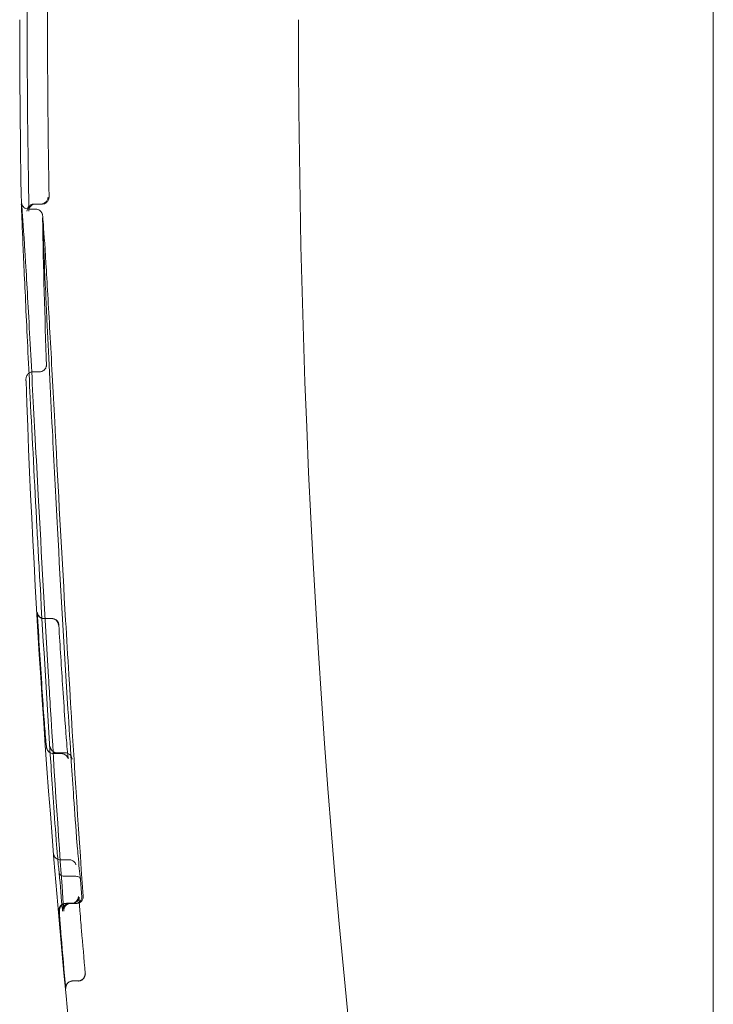
# Model space of a CAD drawing. Units: millimetres. Extents: x -1298 to 4504, y -5917 to 3900.
# Drawn here: x -382 to -372, y -29 to -15 of the extents above; entities that cross this region are included whole.
import ezdxf

# ---------------------------------------------------------------- set-up
doc = ezdxf.new("R2010")
doc.units = ezdxf.units.MM
doc.header["$LTSCALE"] = 500

msp = doc.modelspace()

# ---------------------------------------------------------------- linework, layer by layer
at = {"color": 0, "linetype": 'Continuous', "lineweight": 0}
for p, q in [((-371.868, 25.89), (-371.868, -15.11)), ((-371.868, -15.11), (-371.868, -56.11)), ((-381.799, -17.76), (-381.799, -17.76)), ((-381.519, -17.757), (-381.615, -17.757)), ((-381.519, -17.757), (-381.497, -17.757)), ((-381.594, -17.828), (-381.698, -17.828)), ((-381.538, -20.165), (-381.632, -20.165)), ((-381.369, -23.708), (-381.471, -23.708)), ((-381.359, -23.708), (-381.364, -23.708)), ((-381.222, -25.647), (-381.336, -25.647)), ((-381.22, -25.635), (-381.335, -25.635)), ((-381.169, -25.635), (-381.22, -25.635)), ((-381.124, -27.17), (-381.226, -27.17)), ((-381.056, -27.405), (-381.15, -27.405)), ((-381.111, -27.798), (-381.164, -27.798)), ((-381.067, -27.795), (-381.151, -27.795)), ((-381.028, -27.798), (-381.111, -27.798)), ((-381.028, -27.798), (-381.009, -27.798)), ((-380.984, -28.91), (-381.066, -28.91)), ((-380.984, -28.91), (-380.98, -28.91))]:
    msp.add_line(p, q, dxfattribs=at)
at = {"color": 0, "linetype": 'Continuous', "lineweight": 0, "extrusion": (4.44089e-16, -1.54074e-33, -1)}
msp.add_arc((233.679, -15.11), 148.036, 358.93761, 0.98452, dxfattribs=at)
at = {"color": 0, "linetype": 'Continuous', "lineweight": 0}
msp.add_arc((-233.679, -15.11), 147.744, 179.08949, 180.98843, dxfattribs=at)
at = {"color": 0, "linetype": 'Continuous', "lineweight": 0, "extrusion": (4.44089e-16, 0, -1)}
for radius, start, end in [(148.143, 358.97512, 0), (144.143, 343.47462, 0), (147.843, 358.07113, 358.89658), (148.083, 355.04381, 355.25458)]:
    msp.add_arc((233.679, -15.11), radius, start, end, dxfattribs=at)
at = {"color": 0, "linetype": 'Continuous', "lineweight": 0, "extrusion": (4.44089e-16, -6.16298e-33, -1)}
msp.add_arc((233.679, -15.11), 148.143, 353.9378, 357.99462, dxfattribs=at)
at = {"color": 0, "linetype": 'Continuous', "lineweight": 0, "extrusion": (4.44089e-16, -1.84889e-32, -1)}
msp.add_arc((233.679, -15.11), 147.788, 355.11625, 355.21291, dxfattribs=at)
at = {"color": 0, "linetype": 'Continuous', "lineweight": 0, "extrusion": (4.42229e-16, 2.47417e-17, -1)}
msp.add_ellipse((-381.59, -17.857), major_axis=(0.0731, -0.071), ratio=0.963061, start_param=-3.949594, end_param=-2.360043, dxfattribs=at)
at = {"color": 0, "linetype": 'Continuous', "lineweight": 0}
for centre, major_axis, ratio, start_param, end_param in [((-381.615, -17.857), (0.0928, -0.0374), 0.999056, 1.954655, 2.005321), ((-381.545, -18.614), (0.0998, 0.0062), 0.865445, -0.00153, 0.001379), ((-381.531, -19.419), (0.0999, 0.0047), 0.000051, 0, 0.000303), ((-381.404, -21.187), (0.0999, 0.0052), 0.000006, 0, 0.000076), ((-381.476, -23.608), (-0.076, 0.0654), 0.994471, 0.770286, 2.284206), ((-381.369, -23.708), (0.1, 0), 0, 1.518279, 1.5708), ((-380.563, -23.59), (0.553, -9.578), 0.073885, -1.55296, -1.457682), ((-381.308, -24.541), (-0.0998, -0.0059), 0.000003, 0, 0.000096), ((-380.907, -17.694), (0.225, -10.84), 0.053467, -0.867629, -0.804481), ((-381.371, -25.154), (-0.0997, -0.0073), 0.360862, -0.012507, -0.000131), ((-381.273, -25.816), (-0.0998, -0.0065), 0.000014, 0, 0.000224), ((-381.239, -26.335), (-0.0998, -0.0068), 0.000017, 0, 0.000262), ((-381.125, -27.15), (0.0981, -0.0003), 0.204024, -1.554859, -1.480034), ((-381.149, -27.448), (-0.0765, 0.0012), 0.555498, -1.542733, -1.439767), ((-381.067, -28.785), (0.084, -0.989), 0.015341, -3.14416, -3.14218), ((-381.111, -27.898), (0.1, 0), 0.99961, 1.571493, 1.629475), ((-381.08, -27.698), (0.1, 0), 0.999964, -1.571618, -1.477293), ((-380.83, -28.859), (0.186, -1.991), 0.022498, -1.918572, -1.601916), ((-381.036, -28.193), (0.0996, 0.0085), 0.358213, -0.000062, 0.010493), ((-381.128, -28.265), (-0.0997, -0.0084), 0.359659, 0.000125, 0.012061), ((-380.984, -28.81), (0.0659, 0.0756), 0.994445, -2.328511, -0.857516), ((-381.066, -29.01), (0.0704, 0.0713), 0.994649, -5.408099, -3.841994), ((-381.066, -29.01), (-0.1, 0), 0.999984, -1.570472, -1.471491), ((-380.98, -28.811), (0.0959, -0.0282), 0.999756, -1.285067, -1.199446)]:
    msp.add_ellipse(centre, major_axis=major_axis, ratio=ratio, start_param=start_param, end_param=end_param, dxfattribs=at)
at = {"color": 0, "linetype": 'Continuous', "lineweight": 0, "extrusion": (4.43795e-16, -8.04434e-19, -1)}
msp.add_ellipse((-381.519, -17.657), major_axis=(-0.0944, 0.0331), ratio=0.99885, start_param=-1.959501, end_param=-1.908813, dxfattribs=at)
at = {"color": 0, "linetype": 'Continuous', "lineweight": 0, "extrusion": (4.42377e-16, 2.8026e-17, -1)}
msp.add_ellipse((-381.647, -18.441), major_axis=(-0.0998, -0.0062), ratio=0.865468, start_param=-0.001353, end_param=0.001531, dxfattribs=at)
at = {"color": 0, "linetype": 'Continuous', "lineweight": 0, "extrusion": (4.43115e-16, 2.08169e-17, -1)}
msp.add_ellipse((-381.632, -19.285), major_axis=(-0.0999, -0.0047), ratio=0.000053, start_param=0, end_param=0.000315, dxfattribs=at)
at = {"color": 0, "linetype": 'Continuous', "lineweight": 0, "extrusion": (4.42881e-16, 2.31672e-17, -1)}
msp.add_ellipse((-381.499, -21.128), major_axis=(-0.0999, -0.0052), ratio=0.000005, start_param=0, end_param=0.000061, dxfattribs=at)
at = {"color": 0, "linetype": 'Continuous', "lineweight": 0, "extrusion": (3.74056e-17, -2.13438e-17, -1)}
msp.add_ellipse((-380.875, -23.603), major_axis=(-0.542, 9.388), ratio=0.073821, start_param=-1.683937, end_param=-1.56768, dxfattribs=at)
at = {"color": 0, "linetype": 'Continuous', "lineweight": 0, "extrusion": (4.44036e-16, 1.02633e-12, -1)}
msp.add_ellipse((-381.471, -23.708), major_axis=(-0.1, 0), ratio=0, start_param=-1.570794, end_param=-1.518311, dxfattribs=at)
at = {"color": 0, "linetype": 'Continuous', "lineweight": 0, "extrusion": (4.2723e-16, -1.26244e-12, -1)}
msp.add_ellipse((-381.464, -23.708), major_axis=(-0.1, 0), ratio=0.000045, start_param=1.50305, end_param=1.570365, dxfattribs=at)
at = {"color": 0, "linetype": 'Continuous', "lineweight": 0, "extrusion": (4.28228e-16, 1.37347e-11, -1)}
msp.add_ellipse((-381.366, -23.708), major_axis=(0.1, 0), ratio=0.000004, start_param=-1.570363, end_param=-1.502993, dxfattribs=at)
at = {"color": 0, "linetype": 'Continuous', "lineweight": 0, "extrusion": (4.42442e-16, 2.83596e-17, -1)}
msp.add_ellipse((-381.363, -23.808), major_axis=(0.071, -0.0709), ratio=0.994232, start_param=-2.3579, end_param=-0.846469, dxfattribs=at)
at = {"color": 0, "linetype": 'Continuous', "lineweight": 0, "extrusion": (4.42523e-16, 2.64261e-17, -1)}
msp.add_ellipse((-381.217, -24.517), major_axis=(0.0998, 0.0059), ratio=0.000003, start_param=0, end_param=0.000089, dxfattribs=at)
at = {"color": 0, "linetype": 'Continuous', "lineweight": 0, "extrusion": (2.81997e-16, -1.07665e-17, -1)}
msp.add_ellipse((-381.232, -18.252), major_axis=(-0.204, 9.928), ratio=0.053377, start_param=-2.339391, end_param=-2.276955, dxfattribs=at)
at = {"color": 0, "linetype": 'Continuous', "lineweight": 0, "extrusion": (4.41768e-16, 3.20349e-17, -1)}
msp.add_ellipse((-381.268, -25.226), major_axis=(0.0997, 0.0072), ratio=0.359785, start_param=-0.000022, end_param=0.01098, dxfattribs=at)
at = {"color": 0, "linetype": 'Continuous', "lineweight": 0, "extrusion": (4.42199e-16, 2.90182e-17, -1)}
msp.add_ellipse((-381.182, -25.765), major_axis=(0.0998, 0.0065), ratio=0.000014, start_param=0, end_param=0.000222, dxfattribs=at)
at = {"color": 0, "linetype": 'Continuous', "lineweight": 0, "extrusion": (4.41976e-16, 3.06584e-17, -1)}
msp.add_ellipse((-381.147, -26.283), major_axis=(0.0998, 0.0069), ratio=0.000016, start_param=0, end_param=0.000243, dxfattribs=at)
at = {"color": 0, "linetype": 'Continuous', "lineweight": 0, "extrusion": (4.41325e-16, 3.52049e-17, -1)}
msp.add_ellipse((-381.1, -26.935), major_axis=(0.0997, 0.0078), ratio=0.000002, start_param=0, end_param=0.000089, dxfattribs=at)
at = {"color": 0, "linetype": 'Continuous', "lineweight": 0, "extrusion": (4.52728e-16, 8.12764e-17, -1)}
msp.add_ellipse((-381.224, -27.19), major_axis=(0.0981, -0.0003), ratio=0.203928, start_param=-1.661007, end_param=-1.586238, dxfattribs=at)
at = {"color": 0, "linetype": 'Continuous', "lineweight": 0, "extrusion": (4.40556e-16, -5.53478e-18, -1)}
msp.add_ellipse((-381.058, -27.363), major_axis=(0.0764, -0.0019), ratio=0.555611, start_param=1.424203, end_param=1.527188, dxfattribs=at)
at = {"color": 0, "linetype": 'Continuous', "lineweight": 0, "extrusion": (4.40852e-16, 3.42451e-17, -1)}
msp.add_ellipse((-381.08, -27.698), major_axis=(0.0668, 0.075), ratio=0.991615, start_param=0.848149, end_param=2.323869, dxfattribs=at)
at = {"color": 0, "linetype": 'Continuous', "lineweight": 0, "extrusion": (4.38263e-16, 4.96545e-17, -1)}
msp.add_ellipse((-381.031, -27.698), major_axis=(-0.0768, 0.0668), ratio=0.972994, start_param=-3.928549, end_param=-3.870658, dxfattribs=at)
at = {"color": 0, "linetype": 'Continuous', "lineweight": 0, "extrusion": (4.41515e-16, 4.76507e-17, -1)}
msp.add_ellipse((-381.009, -27.698), major_axis=(0.0557, -0.0827), ratio=0.974268, start_param=-1.037962, end_param=-0.986901, dxfattribs=at)
at = {"color": 0, "linetype": 'Continuous', "lineweight": 0, "extrusion": (4.41006e-16, 3.44656e-17, -1)}
for start_param, end_param in [(-2.422096, -1.318257), (-1.318257, -0.858807)]:
    msp.add_ellipse((-381.164, -27.898), major_axis=(0.0698, 0.0722), ratio=0.991829, start_param=start_param, end_param=end_param, dxfattribs=at)
at = {"color": 0, "linetype": 'Continuous', "lineweight": 0, "extrusion": (4.39705e-16, 5.05591e-17, -1)}
for start_param, end_param in [(-0.777634, 0.764737), (-0.777643, -0.777634), (-0.806153, -0.777643), (-0.834664, -0.806153)]:
    msp.add_ellipse((-381.109, -27.898), major_axis=(-0.0754, 0.068), ratio=0.972062, start_param=start_param, end_param=end_param, dxfattribs=at)
at = {"color": 0, "linetype": 'Continuous', "lineweight": 0, "extrusion": (4.44089e-16, -6.12918e-24, -1)}
msp.add_ellipse((-381.164, -27.898), major_axis=(-0.1, 0), ratio=0.999964, start_param=1.475924, end_param=1.57019, dxfattribs=at)
at = {"color": 0, "linetype": 'Continuous', "lineweight": 0, "extrusion": (8.46534e-16, 2.70991e-17, -1)}
msp.add_ellipse((-380.975, -28.711), major_axis=(-0.093, 0.916), ratio=0.018931, start_param=0.000604, end_param=0.001897, dxfattribs=at)
at = {"color": 0, "linetype": 'Continuous', "lineweight": 0, "extrusion": (4.44089e-16, -3.21381e-24, -1)}
msp.add_ellipse((-381.028, -27.698), major_axis=(-0.1, 0), ratio=0.999609, start_param=-1.628127, end_param=-1.57011, dxfattribs=at)
at = {"color": 0, "linetype": 'Continuous', "lineweight": 0, "extrusion": (-1.79429e-16, -6.44345e-17, -1)}
msp.add_ellipse((-381.136, -28.869), major_axis=(0.162, -1.739), ratio=0.021772, start_param=1.485964, end_param=1.921816, dxfattribs=at)
at = {"color": 0, "linetype": 'Continuous', "lineweight": 0, "extrusion": (4.43976e-16, -1.18418e-18, -1)}
msp.add_ellipse((-381.061, -29.01), major_axis=(-0.095, 0.031), ratio=0.999628, start_param=1.169353, end_param=1.254965, dxfattribs=at)
at = {"color": 0, "linetype": 'Continuous', "lineweight": 0, "extrusion": (4.44089e-16, 1.42401e-23, -1)}
msp.add_ellipse((-380.984, -28.81), major_axis=(0.1, 0), ratio=0.999984, start_param=1.472793, end_param=1.571834, dxfattribs=at)
at = {"color": 0, "linetype": 'Continuous', "lineweight": 0}
for points, knots in [([(-381.514, -17.757), (-381.505, -17.756), (-381.496, -17.755), (-381.487, -17.752), (-381.479, -17.749), (-381.471, -17.745), (-381.464, -17.741), (-381.454, -17.735), (-381.446, -17.727), (-381.439, -17.719), (-381.43, -17.707), (-381.424, -17.695), (-381.42, -17.682), (-381.418, -17.674), (-381.416, -17.666), (-381.416, -17.657)], [0, 0, 0, 0, 0.0000273894, 0.0000273894, 0.0000273894, 0.0000545267, 0.0000545267, 0.0000545267, 0.000093732, 0.000093732, 0.000093732, 0.000146916, 0.000146916, 0.000146916, 0.0001813546, 0.0001813546, 0.0001813546, 0.0001813546]), ([(-381.497, -17.757), (-381.497, -17.757), (-381.497, -17.757), (-381.487, -17.757), (-381.477, -17.755), (-381.457, -17.749), (-381.448, -17.744), (-381.429, -17.73), (-381.419, -17.719), (-381.405, -17.693), (-381.401, -17.676), (-381.401, -17.659)], [0.01881371, 0.01881371, 0.01881371, 0.01881371, 0.01892652, 0.01892652, 0.02187641, 0.02187641, 0.02549362, 0.02549362, 0.03033902, 0.03033902, 0.03623875, 0.03623875, 0.03623875, 0.03623875]), ([(-381.732, -19.29), (-381.749, -18.915), (-381.764, -18.592), (-381.786, -18.093), (-381.794, -17.914), (-381.798, -17.794), (-381.798, -17.774), (-381.799, -17.76)], [0.000028, 0.000028, 0.000028, 0.000028, 1.520871, 1.520871, 3.062703, 3.062703, 3.475662, 3.475662, 3.475662, 3.475662]), ([(-381.747, -18.448), (-381.766, -18.148), (-381.78, -17.935), (-381.791, -17.797), (-381.793, -17.775), (-381.795, -17.754), (-381.795, -17.749), (-381.796, -17.748), (-381.796, -17.747), (-381.796, -17.747), (-381.796, -17.748), (-381.794, -17.753), (-381.794, -17.757), (-381.789, -17.769), (-381.787, -17.773), (-381.782, -17.782), (-381.779, -17.787), (-381.771, -17.796), (-381.766, -17.801), (-381.754, -17.811), (-381.744, -17.817), (-381.723, -17.825), (-381.71, -17.828), (-381.698, -17.828)], [0, 0, 0, 0, 1.856098, 1.856098, 2.353371, 2.353371, 2.608362, 2.608362, 2.64101, 2.64101, 2.739398, 2.739398, 2.81047, 2.81047, 2.833582, 2.833582, 2.856777, 2.856777, 2.876907, 2.876907, 2.910526, 2.910526, 2.948463, 2.948463, 2.948463, 2.948463]), ([(-381.719, -17.859), (-381.719, -17.859), (-381.719, -17.858), (-381.719, -17.85), (-381.717, -17.839), (-381.709, -17.815), (-381.703, -17.805), (-381.687, -17.785), (-381.677, -17.777), (-381.659, -17.766), (-381.651, -17.763), (-381.636, -17.759), (-381.628, -17.758), (-381.621, -17.757)], [-0.00008644, -0.00008644, -0.00008644, -0.00008644, 0, 0, 0.00358798, 0.00358798, 0.00663388, 0.00663388, 0.00981109, 0.00981109, 0.01175293, 0.01175293, 0.0134875, 0.0134875, 0.0134875, 0.0134875]), ([(-381.594, -17.828), (-381.583, -17.828), (-381.572, -17.829), (-381.551, -17.837), (-381.542, -17.842), (-381.525, -17.855), (-381.518, -17.862), (-381.509, -17.875), (-381.506, -17.881), (-381.502, -17.889), (-381.501, -17.892), (-381.498, -17.898), (-381.498, -17.901), (-381.496, -17.908), (-381.495, -17.91), (-381.494, -17.919), (-381.493, -17.923), (-381.491, -17.946), (-381.489, -17.972), (-381.477, -18.117), (-381.463, -18.321), (-381.445, -18.608)], [0, 0, 0, 0, 0.033869, 0.033869, 0.067753, 0.067753, 0.100622, 0.100622, 0.127642, 0.127642, 0.150899, 0.150899, 0.184001, 0.184001, 0.251988, 0.251988, 0.455615, 0.455615, 1.067039, 1.067039, 2.849203, 2.849203, 2.849203, 2.849203]), ([(-381.495, -17.957), (-381.494, -17.998), (-381.49, -18.106), (-381.475, -18.453), (-381.464, -18.711), (-381.444, -19.146), (-381.438, -19.276), (-381.431, -19.414)], [0, 0, 0, 0, 1.303817, 1.303817, 2.751005, 2.751005, 3.309697, 3.309697, 3.309697, 3.309697]), ([(-381.599, -21.133), (-381.625, -20.647), (-381.649, -20.18), (-381.695, -19.342), (-381.716, -18.964), (-381.738, -18.585), (-381.743, -18.514), (-381.747, -18.448)], [0, 0, 0, 0, 1.526692, 1.526692, 3.089725, 3.089725, 3.476433, 3.476433, 3.476433, 3.476433]), ([(-381.445, -18.608), (-381.429, -18.871), (-381.41, -19.212), (-381.367, -19.984), (-381.344, -20.423), (-381.314, -20.983), (-381.309, -21.082), (-381.304, -21.182)], [0, 0, 0, 0, 1.526059, 1.526059, 3.015153, 3.015153, 3.329069, 3.329069, 3.329069, 3.329069]), ([(-381.575, -22.4), (-381.609, -21.756), (-381.642, -21.117), (-381.694, -20.088), (-381.714, -19.666), (-381.732, -19.29)], [0, 0, 0, 0, 1.953975, 1.953975, 3.463518, 3.463518, 3.463518, 3.463518]), ([(-381.431, -19.414), (-381.409, -19.883), (-381.383, -20.428), (-381.33, -21.457), (-381.305, -21.934), (-381.28, -22.417)], [0, 0, 0, 0, 1.881312, 1.881312, 3.343655, 3.343655, 3.343655, 3.343655]), ([(-381.732, -20.294), (-381.732, -20.285), (-381.732, -20.278), (-381.732, -20.268), (-381.732, -20.265), (-381.731, -20.255), (-381.731, -20.251), (-381.727, -20.237), (-381.726, -20.231), (-381.721, -20.22), (-381.717, -20.213), (-381.709, -20.201), (-381.704, -20.196), (-381.696, -20.189), (-381.693, -20.186), (-381.689, -20.184)], [0, 0, 0, 0, 0.2669132, 0.2669132, 0.3994666, 0.3994666, 0.4694301, 0.4694301, 0.4952661, 0.4952661, 0.5211309, 0.5211309, 0.5421504, 0.5421504, 0.5559312, 0.5559312, 0.5559312, 0.5559312]), ([(-381.689, -20.184), (-381.683, -20.18), (-381.677, -20.176), (-381.658, -20.168), (-381.645, -20.165), (-381.632, -20.165)], [0.55593116, 0.55593116, 0.55593116, 0.55593116, 0.57750104, 0.57750104, 0.61808054, 0.61808054, 0.61808054, 0.61808054]), ([(-381.538, -20.165), (-381.527, -20.165), (-381.516, -20.164), (-381.495, -20.156), (-381.486, -20.151), (-381.469, -20.138), (-381.461, -20.13), (-381.453, -20.118), (-381.451, -20.115), (-381.446, -20.105), (-381.444, -20.1), (-381.442, -20.092), (-381.441, -20.089), (-381.44, -20.083), (-381.44, -20.081), (-381.439, -20.076), (-381.439, -20.074), (-381.439, -20.072), (-381.439, -20.072), (-381.439, -20.072), (-381.439, -20.072), (-381.439, -20.076), (-381.439, -20.08), (-381.438, -20.087)], [0, 0, 0, 0, 0.0336175, 0.0336175, 0.067307, 0.067307, 0.1006495, 0.1006495, 0.1153306, 0.1153306, 0.1400352, 0.1400352, 0.1616188, 0.1616188, 0.1909946, 0.1909946, 0.2473314, 0.2473314, 0.3159655, 0.3159655, 0.3972162, 0.3972162, 0.6162574, 0.6162574, 0.6162574, 0.6162574]), ([(-381.408, -24.547), (-381.46, -23.682), (-381.51, -22.79), (-381.571, -21.666), (-381.585, -21.397), (-381.599, -21.133)], [0.000001, 0.000001, 0.000001, 0.000001, 2.617368, 2.617368, 3.449316, 3.449316, 3.449316, 3.449316]), ([(-381.304, -21.182), (-381.261, -22.002), (-381.213, -22.875), (-381.148, -23.994), (-381.133, -24.253), (-381.117, -24.511)], [0.000002, 0.000002, 0.000002, 0.000002, 2.583407, 2.583407, 3.363003, 3.363003, 3.363003, 3.363003]), ([(-381.373, -25.822), (-381.428, -24.979), (-381.481, -24.087), (-381.546, -22.94), (-381.561, -22.669), (-381.575, -22.4)], [0, 0, 0, 0, 2.632887, 2.632887, 3.4489, 3.4489, 3.4489, 3.4489]), ([(-381.28, -22.417), (-381.234, -23.273), (-381.183, -24.16), (-381.114, -25.262), (-381.098, -25.512), (-381.083, -25.758)], [0, 0, 0, 0, 2.598358, 2.598358, 3.367355, 3.367355, 3.367355, 3.367355]), ([(-381.57, -23.614), (-381.57, -23.614), (-381.57, -23.614), (-381.569, -23.625), (-381.567, -23.636), (-381.559, -23.656), (-381.553, -23.666), (-381.54, -23.681), (-381.534, -23.686), (-381.527, -23.691)], [-0.0000927, -0.0000927, -0.0000927, -0.0000927, 0, 0, 0.00451637, 0.00451637, 0.00914176, 0.00914176, 0.0121513, 0.0121513, 0.0121513, 0.0121513]), ([(-381.527, -23.691), (-381.523, -23.693), (-381.519, -23.696), (-381.508, -23.701), (-381.501, -23.704), (-381.486, -23.707), (-381.479, -23.708), (-381.471, -23.708)], [0.012151963, 0.012151963, 0.012151963, 0.012151963, 0.01408728, 0.01408728, 0.016930838, 0.016930838, 0.019486857, 0.019486857, 0.019486857, 0.019486857]), ([(-381.359, -23.708), (-381.352, -23.708), (-381.345, -23.709), (-381.33, -23.712), (-381.323, -23.715), (-381.305, -23.723), (-381.295, -23.731), (-381.278, -23.75), (-381.272, -23.76), (-381.261, -23.787), (-381.261, -23.8), (-381.261, -23.802), (-381.261, -23.802), (-381.261, -23.802)], [0.000001, 0.000001, 0.000001, 0.000001, 0.00220366, 0.00220366, 0.00465114, 0.00465114, 0.00894371, 0.00894371, 0.01295946, 0.01295946, 0.0193496, 0.0193496, 0.02050095, 0.02050095, 0.02050095, 0.02050095]), ([(-381.19, -27.903), (-381.257, -26.971), (-381.323, -25.972), (-381.392, -24.822), (-381.4, -24.685), (-381.408, -24.547)], [0, 0, 0, 0, 3.086728, 3.086728, 3.50451, 3.50451, 3.50451, 3.50451]), ([(-381.336, -25.647), (-381.347, -25.647), (-381.358, -25.645), (-381.379, -25.638), (-381.389, -25.633), (-381.406, -25.62), (-381.413, -25.612), (-381.421, -25.6), (-381.424, -25.596), (-381.428, -25.587), (-381.43, -25.582), (-381.433, -25.575), (-381.433, -25.573), (-381.435, -25.567), (-381.435, -25.565), (-381.437, -25.557), (-381.438, -25.552), (-381.44, -25.531), (-381.443, -25.51), (-381.449, -25.44), (-381.454, -25.386), (-381.463, -25.274), (-381.467, -25.219), (-381.471, -25.161)], [0, 0, 0, 0, 0.0327113, 0.0327113, 0.0655607, 0.0655607, 0.0981448, 0.0981448, 0.1122776, 0.1122776, 0.1335482, 0.1335482, 0.1503409, 0.1503409, 0.1749383, 0.1749383, 0.2357836, 0.2357836, 0.4194033, 0.4194033, 0.6653755, 0.6653755, 0.8528617, 0.8528617, 0.8528617, 0.8528617]), ([(-381.169, -25.219), (-381.163, -25.302), (-381.157, -25.38), (-381.146, -25.517), (-381.141, -25.576), (-381.132, -25.666), (-381.129, -25.7), (-381.126, -25.719), (-381.126, -25.722), (-381.126, -25.722), (-381.126, -25.722), (-381.126, -25.722), (-381.126, -25.721), (-381.127, -25.716), (-381.128, -25.713), (-381.131, -25.706), (-381.132, -25.704), (-381.135, -25.698), (-381.137, -25.694), (-381.143, -25.686), (-381.146, -25.682), (-381.156, -25.672), (-381.162, -25.666), (-381.178, -25.657), (-381.187, -25.653), (-381.205, -25.648), (-381.213, -25.647), (-381.222, -25.647)], [0, 0, 0, 0, 0.269111, 0.269111, 0.539617, 0.539617, 0.807598, 0.807598, 0.882629, 0.882629, 0.887531, 0.887531, 0.921999, 0.921999, 0.948375, 0.948375, 0.958991, 0.958991, 0.974991, 0.974991, 0.993145, 0.993145, 1.018187, 1.018187, 1.048994, 1.048994, 1.073922, 1.073922, 1.073922, 1.073922]), ([(-381.385, -25.542), (-381.385, -25.544), (-381.385, -25.547), (-381.383, -25.559), (-381.38, -25.569), (-381.37, -25.589), (-381.363, -25.598), (-381.346, -25.615), (-381.335, -25.622), (-381.317, -25.63), (-381.31, -25.632), (-381.297, -25.635), (-381.29, -25.635), (-381.284, -25.635)], [-0.01638196, -0.01638196, -0.01638196, -0.01638196, -0.01562784, -0.01562784, -0.01197509, -0.01197509, -0.00821147, -0.00821147, -0.00409083, -0.00409083, -0.00196953, -0.00196953, -0.00000171, -0.00000171, -0.00000171, -0.00000171]), ([(-381.169, -25.635), (-381.163, -25.635), (-381.156, -25.636), (-381.143, -25.638), (-381.137, -25.64), (-381.118, -25.648), (-381.107, -25.656), (-381.089, -25.673), (-381.082, -25.684), (-381.069, -25.711), (-381.068, -25.724), (-381.068, -25.728), (-381.068, -25.728), (-381.068, -25.728)], [-0.003875094, -0.003875094, -0.003875094, -0.003875094, -0.003462453, -0.003462453, -0.003017527, -0.003017527, -0.002144658, -0.002144658, -0.001272229, -0.001272229, 0, 0, 0.000074223, 0.000074223, 0.000074223, 0.000074223]), ([(-381.254, -27.362), (-381.258, -27.337), (-381.262, -27.304), (-381.269, -27.23), (-381.273, -27.188), (-381.281, -27.101), (-381.285, -27.056), (-381.29, -27.003), (-381.29, -26.994), (-381.292, -26.977), (-381.292, -26.968), (-381.293, -26.96)], [0.0015724, 0.0015724, 0.0015724, 0.0015724, 0.1472634, 0.1472634, 0.2888087, 0.2888087, 0.4237028, 0.4237028, 0.4496686, 0.4496686, 0.4757393, 0.4757393, 0.4757393, 0.4757393]), ([(-381, -26.927), (-380.999, -26.943), (-380.997, -26.958), (-380.992, -27.021), (-380.988, -27.069), (-380.979, -27.177), (-380.973, -27.238), (-380.962, -27.35), (-380.957, -27.401), (-380.952, -27.443)], [0, 0, 0, 0, 0.0470271, 0.0470271, 0.188999, 0.188999, 0.3819136, 0.3819136, 0.5771607, 0.5771607, 0.5771607, 0.5771607]), ([(-381.332, -27.096), (-381.332, -27.096), (-381.332, -27.096), (-381.331, -27.105), (-381.329, -27.114), (-381.32, -27.131), (-381.313, -27.139), (-381.297, -27.153), (-381.287, -27.159), (-381.276, -27.163)], [-0.01723049, -0.01723049, -0.01723049, -0.01723049, -0.01714955, -0.01714955, -0.01295818, -0.01295818, -0.00865933, -0.00865933, -0.00457169, -0.00457169, -0.00457169, -0.00457169]), ([(-381.276, -27.163), (-381.275, -27.163), (-381.274, -27.163), (-381.267, -27.166), (-381.26, -27.168), (-381.247, -27.17), (-381.24, -27.17), (-381.233, -27.17)], [-0.004571686, -0.004571686, -0.004571686, -0.004571686, -0.004315518, -0.004315518, -0.002059036, -0.002059036, 0, 0, 0, 0]), ([(-381.017, -27.242), (-381.018, -27.24), (-381.018, -27.239), (-381.02, -27.229), (-381.022, -27.221), (-381.031, -27.207), (-381.037, -27.2), (-381.054, -27.186), (-381.064, -27.18), (-381.083, -27.174), (-381.089, -27.172), (-381.103, -27.17), (-381.11, -27.17), (-381.116, -27.17)], [-0.00080983, -0.00080983, -0.00080983, -0.00080983, 0, 0, 0.00383972, 0.00383972, 0.00775654, 0.00775654, 0.01212553, 0.01212553, 0.01435917, 0.01435917, 0.01640084, 0.01640084, 0.01640084, 0.01640084]), ([(-381.255, -27.359), (-381.255, -27.359), (-381.255, -27.36), (-381.255, -27.36), (-381.255, -27.361), (-381.255, -27.361)], [-0.0000721946, -0.0000721946, -0.0000721946, -0.0000721946, 0, 0, 0.0002567922, 0.0002567922, 0.0002567922, 0.0002567922]), ([(-381.255, -27.361), (-381.254, -27.367), (-381.252, -27.373), (-381.244, -27.384), (-381.237, -27.39), (-381.22, -27.398), (-381.209, -27.402), (-381.191, -27.405), (-381.185, -27.405), (-381.172, -27.406), (-381.165, -27.406), (-381.158, -27.406)], [0.00025679, 0.00025679, 0.00025679, 0.00025679, 0.00383227, 0.00383227, 0.00808111, 0.00808111, 0.01211444, 0.01211444, 0.0142613, 0.0142613, 0.01626108, 0.01626108, 0.01626108, 0.01626108]), ([(-380.952, -27.444), (-380.952, -27.44), (-380.954, -27.437), (-380.956, -27.434), (-380.958, -27.429), (-380.963, -27.424), (-380.97, -27.42), (-380.975, -27.417), (-380.983, -27.414), (-380.991, -27.411), (-380.999, -27.409), (-381.008, -27.407), (-381.017, -27.406), (-381.027, -27.405), (-381.037, -27.405), (-381.048, -27.405)], [0.0000006715, 0.0000006715, 0.0000006715, 0.0000006715, 0.0000257076, 0.0000257076, 0.0000257076, 0.0000622311, 0.0000622311, 0.0000622311, 0.0000953188, 0.0000953188, 0.0000953188, 0.0001267442, 0.0001267442, 0.0001267442, 0.0001582821, 0.0001582821, 0.0001582821, 0.0001582821]), ([(-380.931, -27.698), (-380.93, -27.713), (-380.933, -27.729), (-380.946, -27.755), (-380.954, -27.766), (-380.973, -27.782), (-380.982, -27.787), (-381.001, -27.795), (-381.011, -27.797), (-381.021, -27.798), (-381.022, -27.798), (-381.022, -27.798)], [0.00100815, 0.00100815, 0.00100815, 0.00100815, 0.00756146, 0.00756146, 0.01350563, 0.01350563, 0.01794043, 0.01794043, 0.02155561, 0.02155561, 0.02181846, 0.02181846, 0.02181846, 0.02181846]), ([(-380.911, -27.698), (-380.911, -27.709), (-380.913, -27.721), (-380.92, -27.744), (-380.927, -27.755), (-380.943, -27.774), (-380.953, -27.782), (-380.971, -27.791), (-380.978, -27.793), (-380.993, -27.797), (-381, -27.798), (-381.007, -27.798)], [0.000001, 0.000001, 0.000001, 0.000001, 0.00407848, 0.00407848, 0.00844726, 0.00844726, 0.01242261, 0.01242261, 0.0147823, 0.0147823, 0.01695533, 0.01695533, 0.01695533, 0.01695533]), ([(-381.245, -28.048), (-381.249, -27.991), (-381.251, -27.949), (-381.252, -27.912), (-381.252, -27.904), (-381.251, -27.892), (-381.251, -27.889), (-381.25, -27.882), (-381.25, -27.879), (-381.248, -27.872), (-381.247, -27.868), (-381.244, -27.859), (-381.242, -27.853), (-381.236, -27.842), (-381.232, -27.836), (-381.222, -27.825), (-381.215, -27.818), (-381.2, -27.807), (-381.19, -27.803), (-381.171, -27.797), (-381.161, -27.795), (-381.151, -27.795)], [0, 0, 0, 0, 0.3320556, 0.3320556, 0.45634, 0.45634, 0.4879393, 0.4879393, 0.5111615, 0.5111615, 0.529366, 0.529366, 0.5515993, 0.5515993, 0.5728661, 0.5728661, 0.6002633, 0.6002633, 0.631873, 0.631873, 0.6620332, 0.6620332, 0.6620332, 0.6620332]), ([(-381.095, -27.798), (-381.102, -27.798), (-381.11, -27.799), (-381.126, -27.803), (-381.134, -27.807), (-381.152, -27.817), (-381.162, -27.825), (-381.177, -27.845), (-381.183, -27.857), (-381.191, -27.885), (-381.191, -27.899), (-381.19, -27.906), (-381.19, -27.906), (-381.19, -27.907)], [0, 0, 0, 0, 0.00235387, 0.00235387, 0.00492632, 0.00492632, 0.00896222, 0.00896222, 0.01338165, 0.01338165, 0.01940449, 0.01940449, 0.01951989, 0.01951989, 0.01951989, 0.01951989]), ([(-381.067, -27.795), (-381.057, -27.795), (-381.045, -27.793), (-381.025, -27.786), (-381.015, -27.781), (-380.998, -27.768), (-380.991, -27.761), (-380.981, -27.745), (-380.977, -27.737), (-380.972, -27.726), (-380.971, -27.722), (-380.97, -27.716), (-380.97, -27.714), (-380.969, -27.71), (-380.969, -27.709), (-380.969, -27.708), (-380.969, -27.708), (-380.969, -27.708), (-380.969, -27.709), (-380.969, -27.714), (-380.969, -27.724), (-380.968, -27.761), (-380.966, -27.799), (-380.962, -27.853), (-380.962, -27.86), (-380.961, -27.868)], [0, 0, 0, 0, 0.0335289, 0.0335289, 0.066431, 0.066431, 0.0990846, 0.0990846, 0.1287226, 0.1287226, 0.1523646, 0.1523646, 0.1734042, 0.1734042, 0.207221, 0.207221, 0.2255816, 0.2255816, 0.2731877, 0.2731877, 0.4240743, 0.4240743, 0.7209417, 0.7209417, 0.7636548, 0.7636548, 0.7636548, 0.7636548]), ([(-380.961, -27.868), (-380.958, -27.913), (-380.953, -27.97), (-380.945, -28.08), (-380.94, -28.131), (-380.936, -28.185)], [0, 0, 0, 0, 0.2328319, 0.2328319, 0.4067485, 0.4067485, 0.4067485, 0.4067485]), ([(-381.227, -28.274), (-381.232, -28.221), (-381.236, -28.171), (-381.241, -28.098), (-381.243, -28.071), (-381.245, -28.048)], [0, 0, 0, 0, 0.172252, 0.172252, 0.2872006, 0.2872006, 0.2872006, 0.2872006]), ([(-380.971, -28.91), (-380.964, -28.91), (-380.957, -28.908), (-380.942, -28.904), (-380.935, -28.9), (-380.918, -28.89), (-380.909, -28.882), (-380.894, -28.863), (-380.889, -28.853), (-380.882, -28.832), (-380.88, -28.821), (-380.88, -28.81)], [-0.01882805, -0.01882805, -0.01882805, -0.01882805, -0.01631707, -0.01631707, -0.01353193, -0.01353193, -0.00889531, -0.00889531, -0.00443593, -0.00443593, -0.00000917, -0.00000917, -0.00000917, -0.00000917]), ([(-380.88, -28.81), (-380.88, -28.809), (-380.881, -28.807), (-380.881, -28.804), (-380.881, -28.803), (-380.881, -28.802), (-380.881, -28.802), (-380.881, -28.801)], [-0.0005022873, -0.0005022873, -0.0005022873, -0.0005022873, -0.0002639214, -0.0002639214, 0, 0, 0.0001180045, 0.0001180045, 0.0001180045, 0.0001180045]), ([(-381.07, -28.911), (-381.078, -28.912), (-381.086, -28.913), (-381.102, -28.919), (-381.11, -28.923), (-381.127, -28.934), (-381.136, -28.943), (-381.15, -28.964), (-381.155, -28.975), (-381.16, -28.997), (-381.161, -29.009), (-381.16, -29.019), (-381.16, -29.02), (-381.16, -29.02)], [0.00000012, 0.00000012, 0.00000012, 0.00000012, 0.00246136, 0.00246136, 0.00523494, 0.00523494, 0.00946822, 0.00946822, 0.01365021, 0.01365021, 0.017776, 0.017776, 0.01785716, 0.01785716, 0.01785716, 0.01785716])]:
    msp.add_open_spline(points, degree=3, knots=knots, dxfattribs=at)
for points in [[(-381.698, -17.828), (-381.698, -17.828), (-381.698, -17.828), (-381.698, -17.828)], [(-381.594, -17.828), (-381.594, -17.828), (-381.594, -17.828), (-381.594, -17.828)], [(-381.732, -20.294), (-381.732, -20.294), (-381.732, -20.294), (-381.732, -20.294)], [(-381.117, -24.511), (-381.053, -25.604), (-380.983, -26.687), (-380.911, -27.693)], [(-381.336, -25.647), (-381.336, -25.647), (-381.336, -25.647), (-381.336, -25.647)], [(-381.222, -25.647), (-381.222, -25.647), (-381.222, -25.647), (-381.222, -25.647)], [(-381.338, -26.342), (-381.35, -26.169), (-381.362, -25.996), (-381.373, -25.822)], [(-381.083, -25.758), (-381.071, -25.931), (-381.06, -26.104), (-381.048, -26.277)], [(-381.048, -26.277), (-381.033, -26.488), (-381.017, -26.708), (-381, -26.927)], [(-381.293, -26.96), (-381.309, -26.751), (-381.325, -26.543), (-381.338, -26.342)], [(-381.254, -27.363), (-381.254, -27.362), (-381.254, -27.362), (-381.254, -27.362)], [(-381.095, -27.798), (-381.094, -27.798), (-381.093, -27.798), (-381.092, -27.798)], [(-381.009, -27.798), (-381.009, -27.798), (-381.008, -27.798), (-381.007, -27.798)]]:
    msp.add_open_spline(points, degree=3, dxfattribs=at)

doc.saveas('drawing.dxf')
